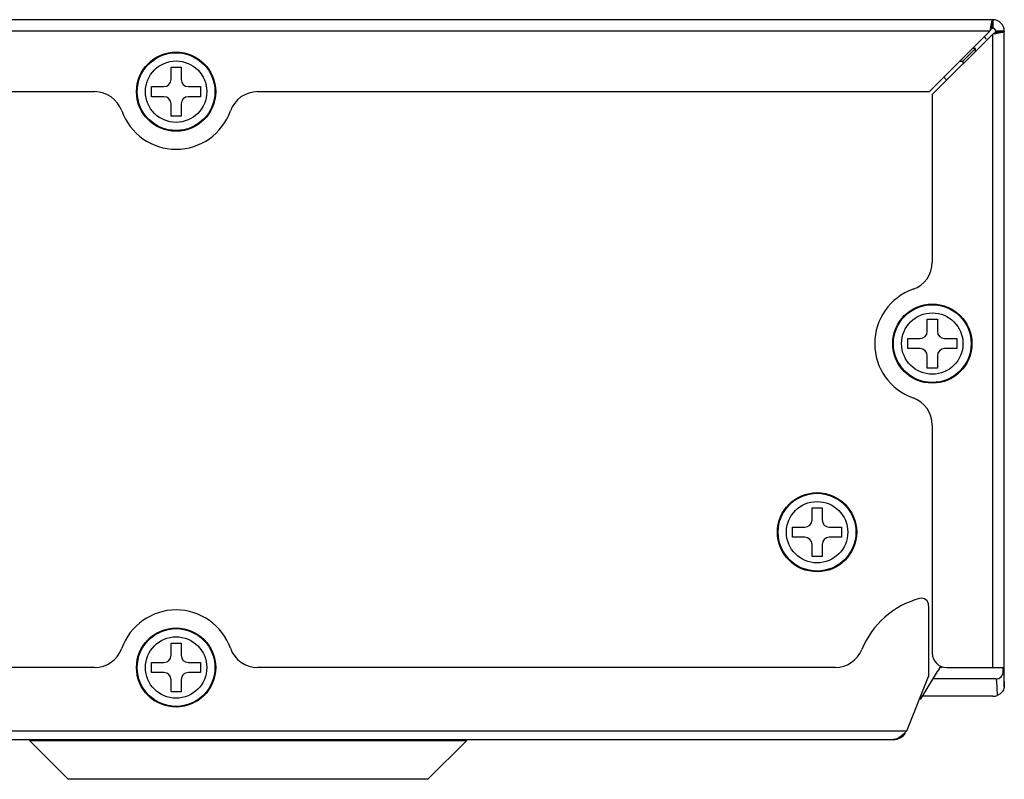
# Model space of a CAD drawing. Units: millimetres. Extents: x 0 to 1971, y 0 to 1223.
# Drawn here: x 1903 to 1971, y 499 to 551 of the extents above; entities that cross this region are included whole.
import ezdxf

# ---------------------------------------------------------------- set-up
doc = ezdxf.new("R2010")
doc.units = ezdxf.units.MM

msp = doc.modelspace()

# ---------------------------------------------------------------- linework, layer by layer
for p, q in [((1970.654, 551.377), (1597.254, 551.377)), ((1970.589, 550.751), (1970.589, 551.274)), ((1970.654, 551.377), (1970.654, 550.777)), ((1970.454, 550.577), (1597.454, 550.577)), ((1966.254, 546.377), (1970.454, 550.577)), ((1970.654, 550.377), (1966.454, 546.177)), ((1970.464, 550.639), (1970.454, 550.577)), ((1970.476, 550.717), (1970.464, 550.639)), ((1970.716, 550.387), (1970.654, 550.377)), ((1970.654, 506.377), (1970.654, 550.377)), ((1970.794, 550.399), (1970.716, 550.387)), ((1970.828, 550.512), (1971.351, 550.512)), ((1971.454, 550.577), (1970.854, 550.577)), ((1971.454, 506.377), (1971.454, 550.577)), ((1968.575, 548.498), (1969.45, 549.373)), ((1969.45, 549.373), (1969.25, 549.373)), ((1969.45, 549.173), (1969.45, 549.373)), ((1968.375, 548.498), (1968.575, 548.498)), ((1968.575, 548.498), (1968.566, 548.289)), ((1913.604, 548.077), (1914.304, 548.077)), ((1913.604, 547.227), (1913.604, 548.077)), ((1914.304, 548.077), (1914.304, 547.227)), ((1967.254, 547.377), (1967.454, 547.177)), ((1662.611, 546.377), (1908.297, 546.377)), ((1912.254, 546.727), (1913.104, 546.727)), ((1912.254, 546.027), (1912.254, 546.727)), ((1914.804, 546.727), (1915.654, 546.727)), ((1915.654, 546.727), (1915.654, 546.027)), ((1919.611, 546.377), (1966.254, 546.377)), ((1913.104, 546.027), (1912.254, 546.027)), ((1913.604, 544.677), (1913.604, 545.527)), ((1914.304, 545.527), (1914.304, 544.677)), ((1915.654, 546.027), (1914.804, 546.027)), ((1966.454, 546.177), (1966.454, 534.534)), ((1914.304, 544.677), (1913.604, 544.677)), ((1966.104, 530.577), (1966.804, 530.577)), ((1966.104, 529.727), (1966.104, 530.577)), ((1966.804, 530.577), (1966.804, 529.727)), ((1964.754, 529.227), (1965.604, 529.227)), ((1964.754, 528.527), (1964.754, 529.227)), ((1967.304, 529.227), (1968.154, 529.227)), ((1968.154, 529.227), (1968.154, 528.527)), ((1965.604, 528.527), (1964.754, 528.527)), ((1968.154, 528.527), (1967.304, 528.527)), ((1966.104, 527.177), (1966.104, 528.027)), ((1966.804, 528.027), (1966.804, 527.177)), ((1966.804, 527.177), (1966.104, 527.177)), ((1966.454, 523.22), (1966.454, 507.377)), ((1958.104, 517.477), (1958.804, 517.477)), ((1958.104, 516.627), (1958.104, 517.477)), ((1958.804, 517.477), (1958.804, 516.627)), ((1956.754, 516.127), (1957.604, 516.127)), ((1956.754, 515.427), (1956.754, 516.127)), ((1959.304, 516.127), (1960.154, 516.127)), ((1960.154, 516.127), (1960.154, 515.427)), ((1957.604, 515.427), (1956.754, 515.427)), ((1958.104, 514.077), (1958.104, 514.927)), ((1958.804, 514.927), (1958.804, 514.077)), ((1960.154, 515.427), (1959.304, 515.427)), ((1958.804, 514.077), (1958.104, 514.077)), ((1966.201, 510.688), (1966.201, 505.751)), ((1913.604, 508.077), (1914.304, 508.077)), ((1913.604, 507.227), (1913.604, 508.077)), ((1914.304, 508.077), (1914.304, 507.227)), ((1912.254, 506.727), (1913.104, 506.727)), ((1912.254, 506.027), (1912.254, 506.727)), ((1914.804, 506.727), (1915.654, 506.727)), ((1915.654, 506.727), (1915.654, 506.027)), ((1908.297, 506.377), (1662.611, 506.377)), ((1913.104, 506.027), (1912.254, 506.027)), ((1915.654, 506.027), (1914.804, 506.027)), ((1959.712, 506.377), (1919.611, 506.377)), ((1966.717, 505.989), (1965.602, 504.16)), ((1967.454, 506.377), (1971.454, 506.377)), ((1971.375, 506.081), (1971.375, 506.381)), ((1971.454, 505.174), (1971.454, 506.381)), ((1913.604, 504.677), (1913.604, 505.527)), ((1914.304, 505.527), (1914.304, 504.677)), ((1964.676, 501.977), (1966.201, 505.751)), ((1970.875, 505.581), (1966.468, 505.581)), ((1914.304, 504.677), (1913.604, 504.677)), ((1970.657, 504.377), (1965.734, 504.377)), ((1603.232, 501.977), (1964.676, 501.977)), ((1604.149, 501.377), (1963.759, 501.377)), ((1903.764, 501.318), (1934.144, 501.318)), ((1903.764, 501.318), (1906.471, 498.611)), ((1934.144, 501.318), (1931.436, 498.611)), ((1906.506, 498.611), (1906.471, 498.611)), ((1931.436, 498.611), (1906.506, 498.611))]:
    msp.add_line(p, q)
for centre, radius in [((1913.954, 546.377), 2.75), ((1913.954, 546.377), 2.7), ((1913.954, 546.377), 2.131), ((1966.454, 528.877), 2.75), ((1966.454, 528.877), 2.7), ((1966.454, 528.877), 2.131), ((1958.454, 515.777), 2.75), ((1958.454, 515.777), 2.7), ((1958.454, 515.777), 2.131), ((1913.954, 506.377), 2.75), ((1913.954, 506.377), 2.7), ((1913.954, 506.377), 2.131)]:
    msp.add_circle(centre, radius)
for centre, radius, start, end in [((1970.654, 550.577), 0.8, 0, 90), ((1993.051, 547.07), 22.868, 170.66885, 170.82185), ((1970.654, 550.577), 0.2, 0, 90), ((1967.147, 572.974), 22.868, 279.17815, 279.33115), ((1969.45, 549.373), 1, 39.89364, 53.12241), ((1913.104, 547.227), 0.5, 270, 0), ((1914.804, 547.227), 0.5, 180, 270), ((1908.297, 544.377), 2, 19.47122, 90), ((1919.611, 544.377), 2, 90, 160.52878), ((1913.104, 545.527), 0.5, 0, 90), ((1914.804, 545.527), 0.5, 90, 180), ((1913.954, 546.377), 4, 199.47122, 340.52878), ((1964.454, 534.534), 2, 289.47122, 0), ((1966.454, 528.877), 4, 109.47122, 250.52878), ((1965.604, 529.727), 0.5, 270, 0), ((1967.304, 529.727), 0.5, 180, 270), ((1965.604, 528.027), 0.5, 0, 90), ((1967.304, 528.027), 0.5, 90, 180), ((1964.454, 523.22), 2, 0, 70.52878), ((1957.604, 516.627), 0.5, 270, 0), ((1959.304, 516.627), 0.5, 180, 270), ((1957.604, 514.927), 0.5, 0, 90), ((1959.304, 514.927), 0.5, 90, 180), ((1967.128, 505.377), 6, 105.03968, 157.97569), ((1965.701, 510.688), 0.5, 0, 105.03968), ((1913.954, 506.377), 4, 19.47122, 160.52878), ((1908.297, 508.377), 2, 270, 340.52878), ((1913.104, 507.227), 0.5, 270, 0), ((1914.804, 507.227), 0.5, 180, 270), ((1919.611, 508.377), 2, 199.47122, 270), ((1959.712, 508.377), 2, 270, 337.97569), ((1967.454, 507.377), 1, 180, 270), ((1913.104, 505.527), 0.5, 0, 90), ((1914.804, 505.527), 0.5, 90, 180), ((1968.852, 504.688), 2.5, 135.7658, 148.63739), ((1967.128, 505.377), 1, 90, 97.3959), ((1970.875, 506.08), 0.5, 269.96713, 0.0283), ((1967.565, 505.175), 3.888, 357.8342, 359.98309), ((1963.759, 502.377), 1, 270, 326.44913)]:
    msp.add_arc(centre, radius, start, end)
for points in [[(1970.521, 550.981), (1970.509, 550.913), (1970.497, 550.845), (1970.486, 550.778)], [(1970.589, 550.751), (1970.53, 550.706), (1970.493, 550.639), (1970.454, 550.577)], [(1970.828, 550.512), (1970.783, 550.453), (1970.716, 550.416), (1970.654, 550.377)], [(1971.058, 550.444), (1970.99, 550.432), (1970.922, 550.42), (1970.854, 550.409)], [(1971.396, 506.007), (1971.399, 505.979), (1971.402, 505.95), (1971.405, 505.922)], [(1971.405, 505.922), (1971.409, 505.886), (1971.411, 505.849), (1971.414, 505.812)], [(1970.657, 504.377), (1970.758, 504.377), (1970.861, 504.395), (1970.956, 504.428)], [(1964.078, 501.464), (1963.981, 501.412), (1963.869, 501.377), (1963.759, 501.377)]]:
    msp.add_open_spline(points, degree=3)
for points, knots in [([(1970.589, 551.274), (1970.582, 551.255), (1970.555, 551.159), (1970.536, 551.06), (1970.521, 550.981)], [0, 0, 0, 0, 0.199984, 1, 1, 1, 1]), ([(1970.654, 551.377), (1970.648, 551.377), (1970.608, 551.355), (1970.6, 551.309), (1970.589, 551.274)], [0, 0, 0, 0, 0.140198, 1, 1, 1, 1]), ([(1970.654, 550.777), (1970.643, 550.777), (1970.619, 550.772), (1970.598, 550.759), (1970.589, 550.751)], [0, 0, 0, 0, 0.467999, 1, 1, 1, 1]), ([(1970.854, 550.577), (1970.854, 550.566), (1970.848, 550.542), (1970.836, 550.522), (1970.828, 550.512)], [0, 0, 0, 0, 0.467999, 1, 1, 1, 1]), ([(1971.351, 550.512), (1971.332, 550.505), (1971.236, 550.478), (1971.137, 550.459), (1971.058, 550.444)], [0, 0, 0, 0, 0.199984, 1, 1, 1, 1]), ([(1971.454, 550.577), (1971.454, 550.571), (1971.432, 550.532), (1971.385, 550.523), (1971.351, 550.512)], [0, 0, 0, 0, 0.140198, 1, 1, 1, 1]), ([(1970.875, 505.581), (1970.897, 505.581), (1970.889, 505.448), (1970.909, 505.39), (1970.914, 505.327)], [0, 0, 0, 0, 0.258604, 1, 1, 1, 1]), ([(1970.914, 505.327), (1970.918, 505.272), (1970.937, 504.973), (1970.948, 504.673), (1970.956, 504.428)], [0, 0, 0, 0, 0.184272, 1, 1, 1, 1]), ([(1971.414, 505.812), (1971.418, 505.763), (1971.434, 505.501), (1971.444, 505.24), (1971.451, 505.028)], [0, 0, 0, 0, 0.189999, 1, 1, 1, 1]), ([(1971.396, 504.829), (1971.374, 504.78), (1971.27, 504.606), (1971.096, 504.478), (1970.956, 504.428)], [0, 0, 0, 0, 0.264085, 1, 1, 1, 1]), ([(1971.451, 505.028), (1971.45, 505.016), (1971.441, 504.947), (1971.419, 504.88), (1971.396, 504.829)], [0, 0, 0, 0, 0.177133, 1, 1, 1, 1]), ([(1964.675, 501.977), (1964.625, 501.926), (1964.443, 501.739), (1964.247, 501.555), (1964.078, 501.464)], [0, 0, 0, 0, 0.270287, 1, 1, 1, 1])]:
    msp.add_open_spline(points, degree=3, knots=knots)

doc.saveas('drawing.dxf')
